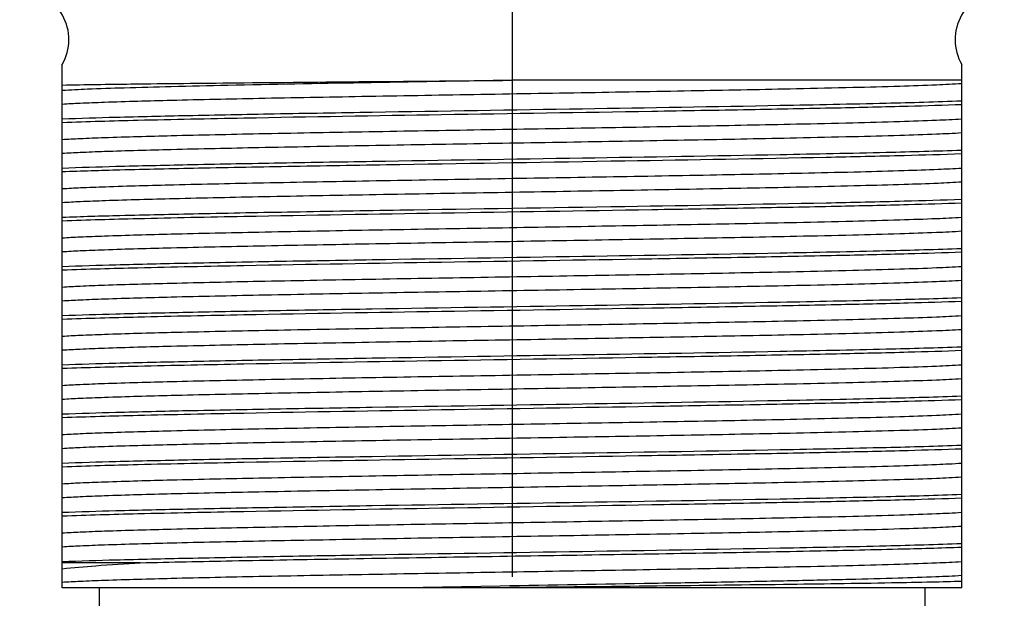
# Model space of a CAD drawing. Units: inches. Extents: x 0.4 to 16.6, y 0.6 to 10.4.
# Drawn here: x 12.3 to 12.8, y 3.9 to 4.3 of the extents above; entities that cross this region are included whole.
import ezdxf

# ---------------------------------------------------------------- set-up
doc = ezdxf.new("R2010")
doc.units = ezdxf.units.IN
doc.header["$LTSCALE"] = 0.935
doc.header["$MEASUREMENT"] = 0
doc.linetypes.add('CENTER', pattern=[0.6, 0.375, -0.075, 0.075, -0.075])
doc.layers.get('0').update_dxf_attribs({"linetype": 'CONTINUOUS'})
doc.layers.add('02___PRT_ALL_AXES', color=7, linetype='CONTINUOUS')

msp = doc.modelspace()

# ---------------------------------------------------------------- linework, layer by layer
at = {"color": 7, "linetype": 'CONTINUOUS'}
for p, q in [((12.28124, 3.95068), (12.28124, 4.26464)), ((12.82061, 3.95068), (12.82061, 4.26463)), ((12.82061, 4.25507), (12.55093, 4.25507)), ((12.328, 3.96568), (12.28124, 3.96568)), ((12.82061, 3.95068), (12.28124, 3.95068)), ((12.54381, 3.95166), (12.48602, 3.95068))]:
    msp.add_line(p, q, dxfattribs=at)
for points, knots in [([(12.55104, 4.25507), (12.5358, 4.25481), (12.50575, 4.25428), (12.44888, 4.25331), (12.39596, 4.25232), (12.34844, 4.25125), (12.32041, 4.2505), (12.29862, 4.24976), (12.28627, 4.2492), (12.28124, 4.24886)], [0, 0, 0, 0, 0.169346, 0.334111, 0.632312, 0.75767, 0.862521, 0.944028, 1, 1, 1, 1]), ([(12.28124, 4.2522), (12.29497, 4.25249), (12.32968, 4.25295), (12.39062, 4.25361), (12.46679, 4.2543), (12.52198, 4.25479), (12.55093, 4.25506)], [0, 0, 0, 0, 0.152724, 0.386103, 0.677943, 1, 1, 1, 1]), ([(12.82061, 4.25297), (12.81559, 4.25263), (12.80324, 4.25207), (12.78146, 4.25133), (12.75344, 4.25058), (12.71307, 4.24967), (12.66017, 4.24866), (12.59568, 4.24753), (12.52847, 4.24641), (12.46263, 4.24528), (12.40215, 4.24417), (12.35071, 4.24306), (12.31497, 4.2421), (12.2932, 4.24126), (12.28479, 4.24083), (12.28124, 4.24059)], [0, 0, 0, 0, 0.027987, 0.06874, 0.121163, 0.183839, 0.293303, 0.415322, 0.542483, 0.667064, 0.781499, 0.878837, 0.953172, 0.980242, 1, 1, 1, 1]), ([(12.82061, 4.24254), (12.80554, 4.24196), (12.76924, 4.24099), (12.69346, 4.23943), (12.59069, 4.23776), (12.48959, 4.23618), (12.4106, 4.23483), (12.35931, 4.23385), (12.31693, 4.23288), (12.29191, 4.23215), (12.28124, 4.23173)], [0, 0, 0, 0, 0.083862, 0.201961, 0.421481, 0.655413, 0.76425, 0.860817, 0.940635, 1, 1, 1, 1]), ([(12.28124, 4.22979), (12.29631, 4.23038), (12.33262, 4.23134), (12.4084, 4.2329), (12.51117, 4.23458), (12.61227, 4.23615), (12.69126, 4.2375), (12.74254, 4.23848), (12.78493, 4.23945), (12.80995, 4.24019), (12.82061, 4.2406)], [0, 0, 0, 0, 0.083863, 0.201962, 0.421482, 0.655413, 0.76425, 0.860818, 0.940635, 1, 1, 1, 1]), ([(12.82061, 4.23174), (12.81559, 4.2314), (12.80324, 4.23084), (12.78146, 4.2301), (12.75344, 4.22935), (12.71307, 4.22844), (12.66017, 4.22742), (12.59568, 4.2263), (12.52847, 4.22518), (12.46263, 4.22405), (12.40215, 4.22293), (12.35071, 4.22183), (12.31497, 4.22086), (12.2932, 4.22003), (12.28479, 4.2196), (12.28124, 4.21936)], [0, 0, 0, 0, 0.027987, 0.06874, 0.121163, 0.183839, 0.293303, 0.415322, 0.542483, 0.667064, 0.781499, 0.878837, 0.953172, 0.980242, 1, 1, 1, 1]), ([(12.82061, 4.22347), (12.81559, 4.22313), (12.80324, 4.22257), (12.78146, 4.22183), (12.75344, 4.22108), (12.71307, 4.22017), (12.66017, 4.21916), (12.59568, 4.21803), (12.52847, 4.21691), (12.46263, 4.21578), (12.40215, 4.21467), (12.35071, 4.21356), (12.31497, 4.2126), (12.2932, 4.21176), (12.28479, 4.21133), (12.28124, 4.21109)], [0, 0, 0, 0, 0.027987, 0.06874, 0.121163, 0.183839, 0.293303, 0.415322, 0.542483, 0.667064, 0.781499, 0.878837, 0.953172, 0.980242, 1, 1, 1, 1]), ([(12.82061, 4.21304), (12.80554, 4.21246), (12.76924, 4.21149), (12.69346, 4.20993), (12.59069, 4.20826), (12.48959, 4.20668), (12.4106, 4.20533), (12.35931, 4.20435), (12.31693, 4.20338), (12.29191, 4.20265), (12.28124, 4.20223)], [0, 0, 0, 0, 0.083862, 0.201961, 0.421481, 0.655413, 0.76425, 0.860817, 0.940635, 1, 1, 1, 1]), ([(12.73937, 4.20895), (12.75497, 4.20927), (12.78205, 4.20987), (12.80914, 4.21065), (12.82061, 4.2111)], [0, 0, 0, 0, 0.575988, 1, 1, 1, 1]), ([(12.28124, 4.20029), (12.29277, 4.20074), (12.31997, 4.20152), (12.36616, 4.20255), (12.42212, 4.2036), (12.50737, 4.20502), (12.6139, 4.20668), (12.69912, 4.20811), (12.73937, 4.20895)], [0, 0, 0, 0, 0.075514, 0.178152, 0.302493, 0.441965, 0.736394, 1, 1, 1, 1]), ([(12.72871, 4.1993), (12.70908, 4.19887), (12.66732, 4.19805), (12.60235, 4.19691), (12.53414, 4.19577), (12.46699, 4.19463), (12.40511, 4.19349), (12.35239, 4.19237), (12.31576, 4.19139), (12.29346, 4.19054), (12.28486, 4.19011), (12.28124, 4.18986)], [0, 0, 0, 0, 0.131618, 0.279915, 0.43558, 0.58884, 0.730072, 0.850411, 0.942305, 0.975705, 1, 1, 1, 1]), ([(12.82061, 4.20224), (12.8159, 4.20192), (12.80439, 4.20138), (12.78416, 4.20068), (12.75824, 4.19997), (12.73912, 4.19953), (12.72871, 4.1993)], [0, 0, 0, 0, 0.154079, 0.375947, 0.660227, 1, 1, 1, 1]), ([(12.82061, 4.19397), (12.8159, 4.19365), (12.80439, 4.19312), (12.78416, 4.19241), (12.75824, 4.1917), (12.73912, 4.19126), (12.72871, 4.19103)], [0, 0, 0, 0, 0.154079, 0.375947, 0.660227, 1, 1, 1, 1]), ([(12.72871, 4.19103), (12.70908, 4.1906), (12.66732, 4.18979), (12.60235, 4.18865), (12.53414, 4.1875), (12.46699, 4.18636), (12.40511, 4.18523), (12.35239, 4.1841), (12.31576, 4.18312), (12.29346, 4.18227), (12.28486, 4.18184), (12.28124, 4.18159)], [0, 0, 0, 0, 0.131618, 0.279915, 0.43558, 0.58884, 0.730072, 0.850411, 0.942305, 0.975705, 1, 1, 1, 1]), ([(12.28124, 4.17079), (12.29631, 4.17138), (12.33262, 4.17234), (12.4084, 4.1739), (12.51117, 4.17558), (12.61227, 4.17715), (12.69126, 4.1785), (12.74254, 4.17948), (12.78493, 4.18045), (12.80995, 4.18119), (12.82061, 4.1816)], [0, 0, 0, 0, 0.083862, 0.201961, 0.421481, 0.655413, 0.76425, 0.860817, 0.940635, 1, 1, 1, 1]), ([(12.73937, 4.18139), (12.69912, 4.18056), (12.6139, 4.17912), (12.50737, 4.17746), (12.42212, 4.17604), (12.36616, 4.17499), (12.31997, 4.17396), (12.29277, 4.17318), (12.28124, 4.17273)], [0, 0, 0, 0, 0.263606, 0.558035, 0.697507, 0.821848, 0.924486, 1, 1, 1, 1]), ([(12.82061, 4.18354), (12.80914, 4.1831), (12.78205, 4.18232), (12.75497, 4.18171), (12.73937, 4.18139)], [0, 0, 0, 0, 0.424012, 1, 1, 1, 1]), ([(12.82061, 4.17274), (12.81559, 4.1724), (12.80324, 4.17184), (12.78146, 4.1711), (12.75344, 4.17035), (12.71307, 4.16944), (12.66017, 4.16842), (12.59568, 4.1673), (12.52847, 4.16618), (12.46263, 4.16505), (12.40215, 4.16393), (12.35071, 4.16283), (12.31497, 4.16186), (12.2932, 4.16103), (12.28479, 4.1606), (12.28124, 4.16036)], [0, 0, 0, 0, 0.027987, 0.06874, 0.121163, 0.183839, 0.293303, 0.415322, 0.542483, 0.667064, 0.781499, 0.878837, 0.953172, 0.980242, 1, 1, 1, 1]), ([(12.82061, 4.16447), (12.81559, 4.16413), (12.80324, 4.16357), (12.78146, 4.16283), (12.75344, 4.16208), (12.71307, 4.16117), (12.66017, 4.16016), (12.59568, 4.15903), (12.52847, 4.15791), (12.46263, 4.15678), (12.40215, 4.15567), (12.35071, 4.15456), (12.31497, 4.1536), (12.2932, 4.15276), (12.28479, 4.15233), (12.28124, 4.15209)], [0, 0, 0, 0, 0.027987, 0.06874, 0.121163, 0.183839, 0.293303, 0.415322, 0.542483, 0.667064, 0.781499, 0.878837, 0.953172, 0.980242, 1, 1, 1, 1]), ([(12.82061, 4.15404), (12.80554, 4.15346), (12.76924, 4.15249), (12.69346, 4.15093), (12.59069, 4.14926), (12.48959, 4.14768), (12.41059, 4.14633), (12.35931, 4.14535), (12.31693, 4.14438), (12.29191, 4.14365), (12.28124, 4.14323)], [0, 0, 0, 0, 0.083863, 0.201962, 0.421481, 0.655413, 0.76425, 0.860819, 0.940635, 1, 1, 1, 1]), ([(12.28124, 4.14129), (12.29631, 4.14188), (12.33262, 4.14284), (12.4084, 4.1444), (12.51117, 4.14608), (12.61227, 4.14765), (12.69126, 4.149), (12.74254, 4.14998), (12.78493, 4.15095), (12.80995, 4.15169), (12.82061, 4.1521)], [0, 0, 0, 0, 0.083862, 0.201961, 0.421481, 0.655414, 0.76425, 0.860817, 0.940635, 1, 1, 1, 1]), ([(12.82061, 4.14324), (12.81559, 4.1429), (12.80324, 4.14234), (12.78146, 4.1416), (12.75344, 4.14085), (12.71307, 4.13994), (12.66017, 4.13892), (12.59568, 4.1378), (12.52847, 4.13668), (12.46263, 4.13555), (12.40215, 4.13443), (12.35071, 4.13333), (12.31497, 4.13236), (12.2932, 4.13153), (12.28479, 4.1311), (12.28124, 4.13086)], [0, 0, 0, 0, 0.027987, 0.06874, 0.121163, 0.183839, 0.293303, 0.415322, 0.542483, 0.667064, 0.781499, 0.878837, 0.953172, 0.980242, 1, 1, 1, 1]), ([(12.82061, 4.13497), (12.81559, 4.13463), (12.80324, 4.13407), (12.78146, 4.13333), (12.75344, 4.13258), (12.71307, 4.13167), (12.66017, 4.13066), (12.59568, 4.12953), (12.52847, 4.12841), (12.46263, 4.12728), (12.40215, 4.12617), (12.35071, 4.12506), (12.31497, 4.1241), (12.2932, 4.12326), (12.28479, 4.12283), (12.28124, 4.12259)], [0, 0, 0, 0, 0.027987, 0.06874, 0.121163, 0.183839, 0.293303, 0.415322, 0.542483, 0.667064, 0.781499, 0.878837, 0.953172, 0.980242, 1, 1, 1, 1]), ([(12.82061, 4.12454), (12.80554, 4.12396), (12.76924, 4.12299), (12.69346, 4.12143), (12.59069, 4.11976), (12.48959, 4.11818), (12.41059, 4.11683), (12.35931, 4.11585), (12.31693, 4.11488), (12.29191, 4.11415), (12.28124, 4.11373)], [0, 0, 0, 0, 0.083863, 0.201962, 0.421481, 0.655414, 0.764251, 0.860819, 0.940636, 1, 1, 1, 1]), ([(12.28124, 4.11179), (12.29631, 4.11238), (12.33262, 4.11334), (12.4084, 4.1149), (12.51117, 4.11658), (12.61227, 4.11815), (12.69126, 4.1195), (12.74254, 4.12048), (12.78493, 4.12145), (12.80995, 4.12219), (12.82061, 4.1226)], [0, 0, 0, 0, 0.083862, 0.201962, 0.421481, 0.655414, 0.76425, 0.860818, 0.940635, 1, 1, 1, 1]), ([(12.82061, 4.11374), (12.81559, 4.1134), (12.80324, 4.11284), (12.78146, 4.1121), (12.75344, 4.11135), (12.71307, 4.11044), (12.66017, 4.10942), (12.59568, 4.1083), (12.52847, 4.10718), (12.46263, 4.10605), (12.40215, 4.10493), (12.35071, 4.10383), (12.31497, 4.10286), (12.2932, 4.10203), (12.28479, 4.1016), (12.28124, 4.10136)], [0, 0, 0, 0, 0.027987, 0.06874, 0.121163, 0.183839, 0.293303, 0.415322, 0.542483, 0.667064, 0.781499, 0.878837, 0.953172, 0.980242, 1, 1, 1, 1]), ([(12.82061, 4.10547), (12.81559, 4.10513), (12.80324, 4.10457), (12.78146, 4.10383), (12.75344, 4.10308), (12.71307, 4.10217), (12.66017, 4.10116), (12.59568, 4.10003), (12.52847, 4.09891), (12.46263, 4.09778), (12.40215, 4.09667), (12.35071, 4.09556), (12.31497, 4.0946), (12.2932, 4.09376), (12.28479, 4.09333), (12.28124, 4.09309)], [0, 0, 0, 0, 0.027987, 0.06874, 0.121163, 0.183839, 0.293303, 0.415322, 0.542483, 0.667064, 0.781499, 0.878837, 0.953172, 0.980242, 1, 1, 1, 1]), ([(12.82061, 4.09504), (12.80554, 4.09446), (12.76924, 4.09349), (12.69346, 4.09193), (12.59069, 4.09026), (12.48959, 4.08868), (12.41059, 4.08733), (12.35931, 4.08635), (12.31693, 4.08538), (12.29191, 4.08465), (12.28124, 4.08423)], [0, 0, 0, 0, 0.083862, 0.201962, 0.421481, 0.655414, 0.76425, 0.860818, 0.940635, 1, 1, 1, 1]), ([(12.28124, 4.08229), (12.29631, 4.08288), (12.33262, 4.08384), (12.4084, 4.0854), (12.51117, 4.08708), (12.61227, 4.08865), (12.69126, 4.09), (12.74254, 4.09098), (12.78493, 4.09195), (12.80995, 4.09269), (12.82061, 4.0931)], [0, 0, 0, 0, 0.083863, 0.201962, 0.421481, 0.655414, 0.764251, 0.860819, 0.940636, 1, 1, 1, 1]), ([(12.82061, 4.08424), (12.81559, 4.0839), (12.80324, 4.08334), (12.78146, 4.0826), (12.75344, 4.08185), (12.71307, 4.08094), (12.66017, 4.07992), (12.59568, 4.0788), (12.52847, 4.07768), (12.46263, 4.07655), (12.40215, 4.07543), (12.35071, 4.07433), (12.31497, 4.07336), (12.2932, 4.07253), (12.28479, 4.0721), (12.28124, 4.07186)], [0, 0, 0, 0, 0.027987, 0.06874, 0.121163, 0.183839, 0.293303, 0.415322, 0.542483, 0.667064, 0.781499, 0.878837, 0.953172, 0.980242, 1, 1, 1, 1]), ([(12.82061, 4.07597), (12.81559, 4.07563), (12.80324, 4.07507), (12.78146, 4.07433), (12.75344, 4.07358), (12.71307, 4.07267), (12.66017, 4.07166), (12.59568, 4.07053), (12.52847, 4.06941), (12.46263, 4.06828), (12.40215, 4.06717), (12.35071, 4.06606), (12.31497, 4.0651), (12.2932, 4.06426), (12.28479, 4.06383), (12.28124, 4.06359)], [0, 0, 0, 0, 0.027987, 0.06874, 0.121163, 0.183839, 0.293303, 0.415322, 0.542483, 0.667064, 0.781499, 0.878837, 0.953172, 0.980242, 1, 1, 1, 1]), ([(12.82061, 4.06554), (12.80554, 4.06496), (12.76924, 4.06399), (12.69346, 4.06243), (12.59069, 4.06076), (12.48959, 4.05918), (12.4106, 4.05783), (12.35931, 4.05685), (12.31693, 4.05588), (12.29191, 4.05515), (12.28124, 4.05473)], [0, 0, 0, 0, 0.083862, 0.201961, 0.42148, 0.655413, 0.76425, 0.860817, 0.940635, 1, 1, 1, 1]), ([(12.28124, 4.05279), (12.29631, 4.05338), (12.33262, 4.05434), (12.4084, 4.0559), (12.51117, 4.05758), (12.61227, 4.05915), (12.69126, 4.0605), (12.74254, 4.06148), (12.78493, 4.06245), (12.80995, 4.06319), (12.82061, 4.0636)], [0, 0, 0, 0, 0.083863, 0.201962, 0.421481, 0.655413, 0.76425, 0.860819, 0.940635, 1, 1, 1, 1]), ([(12.82061, 4.05474), (12.81559, 4.0544), (12.80324, 4.05384), (12.78146, 4.0531), (12.75344, 4.05235), (12.71307, 4.05144), (12.66017, 4.05042), (12.59568, 4.0493), (12.52847, 4.04818), (12.46263, 4.04705), (12.40215, 4.04593), (12.35071, 4.04483), (12.31497, 4.04386), (12.2932, 4.04303), (12.28479, 4.0426), (12.28124, 4.04236)], [0, 0, 0, 0, 0.027987, 0.06874, 0.121163, 0.183839, 0.293303, 0.415322, 0.542483, 0.667064, 0.781499, 0.878837, 0.953172, 0.980242, 1, 1, 1, 1]), ([(12.82061, 4.04647), (12.81559, 4.04613), (12.80324, 4.04557), (12.78146, 4.04483), (12.75344, 4.04408), (12.71307, 4.04317), (12.66017, 4.04216), (12.59568, 4.04103), (12.52847, 4.03991), (12.46263, 4.03878), (12.40215, 4.03767), (12.35071, 4.03656), (12.31497, 4.0356), (12.2932, 4.03476), (12.28479, 4.03433), (12.28124, 4.03409)], [0, 0, 0, 0, 0.027987, 0.06874, 0.121163, 0.183839, 0.293303, 0.415322, 0.542483, 0.667064, 0.781499, 0.878837, 0.953172, 0.980242, 1, 1, 1, 1]), ([(12.82061, 4.03604), (12.80554, 4.03546), (12.76924, 4.03449), (12.69346, 4.03293), (12.59069, 4.03126), (12.48959, 4.02968), (12.4106, 4.02833), (12.35931, 4.02735), (12.31693, 4.02638), (12.29191, 4.02565), (12.28124, 4.02523)], [0, 0, 0, 0, 0.083862, 0.201961, 0.421481, 0.655413, 0.76425, 0.860817, 0.940635, 1, 1, 1, 1]), ([(12.28124, 4.02329), (12.29631, 4.02388), (12.33262, 4.02484), (12.4084, 4.0264), (12.51117, 4.02808), (12.61227, 4.02965), (12.69126, 4.031), (12.74254, 4.03198), (12.78493, 4.03295), (12.80995, 4.03369), (12.82061, 4.0341)], [0, 0, 0, 0, 0.083863, 0.201962, 0.421482, 0.655413, 0.76425, 0.860818, 0.940635, 1, 1, 1, 1]), ([(12.82061, 4.02524), (12.81559, 4.0249), (12.80324, 4.02434), (12.78146, 4.0236), (12.75344, 4.02285), (12.71307, 4.02194), (12.66017, 4.02092), (12.59568, 4.0198), (12.52847, 4.01868), (12.46263, 4.01755), (12.40215, 4.01643), (12.35071, 4.01533), (12.31497, 4.01436), (12.2932, 4.01353), (12.28479, 4.0131), (12.28124, 4.01286)], [0, 0, 0, 0, 0.027987, 0.06874, 0.121163, 0.183839, 0.293303, 0.415322, 0.542483, 0.667064, 0.781499, 0.878837, 0.953172, 0.980242, 1, 1, 1, 1]), ([(12.82061, 4.01697), (12.81559, 4.01663), (12.80324, 4.01607), (12.78146, 4.01533), (12.75344, 4.01458), (12.71307, 4.01367), (12.66017, 4.01266), (12.59568, 4.01153), (12.52847, 4.01041), (12.46263, 4.00928), (12.40215, 4.00817), (12.35071, 4.00706), (12.31497, 4.0061), (12.2932, 4.00526), (12.28479, 4.00483), (12.28124, 4.00459)], [0, 0, 0, 0, 0.027987, 0.06874, 0.121163, 0.183839, 0.293303, 0.415322, 0.542483, 0.667064, 0.781499, 0.878837, 0.953172, 0.980242, 1, 1, 1, 1]), ([(12.82061, 4.00654), (12.80554, 4.00596), (12.76924, 4.00499), (12.69346, 4.00343), (12.59069, 4.00176), (12.48959, 4.00018), (12.4106, 3.99883), (12.35931, 3.99785), (12.31693, 3.99688), (12.29191, 3.99615), (12.28124, 3.99573)], [0, 0, 0, 0, 0.083862, 0.201962, 0.421481, 0.655413, 0.76425, 0.860817, 0.940635, 1, 1, 1, 1]), ([(12.28124, 3.99379), (12.29631, 3.99438), (12.33262, 3.99534), (12.4084, 3.9969), (12.51117, 3.99858), (12.61227, 4.00015), (12.69126, 4.0015), (12.74254, 4.00248), (12.78493, 4.00345), (12.80995, 4.00419), (12.82061, 4.0046)], [0, 0, 0, 0, 0.083862, 0.201962, 0.421481, 0.655413, 0.76425, 0.860817, 0.940635, 1, 1, 1, 1]), ([(12.82061, 3.99574), (12.81559, 3.9954), (12.80324, 3.99484), (12.78146, 3.9941), (12.75344, 3.99335), (12.71307, 3.99244), (12.66017, 3.99142), (12.59568, 3.9903), (12.52847, 3.98918), (12.46263, 3.98805), (12.40215, 3.98693), (12.35071, 3.98583), (12.31497, 3.98486), (12.2932, 3.98403), (12.28479, 3.9836), (12.28124, 3.98336)], [0, 0, 0, 0, 0.027987, 0.06874, 0.121163, 0.183839, 0.293303, 0.415322, 0.542483, 0.667064, 0.781499, 0.878837, 0.953172, 0.980242, 1, 1, 1, 1]), ([(12.82061, 3.98747), (12.81559, 3.98713), (12.80324, 3.98657), (12.78146, 3.98583), (12.75344, 3.98508), (12.71307, 3.98417), (12.66017, 3.98316), (12.59568, 3.98203), (12.52847, 3.98091), (12.46263, 3.97978), (12.40215, 3.97867), (12.35071, 3.97756), (12.31497, 3.9766), (12.2932, 3.97576), (12.28479, 3.97533), (12.28124, 3.97509)], [0, 0, 0, 0, 0.027987, 0.06874, 0.121163, 0.183839, 0.293303, 0.415322, 0.542483, 0.667064, 0.781499, 0.878837, 0.953172, 0.980242, 1, 1, 1, 1]), ([(12.82061, 3.97704), (12.80554, 3.97646), (12.76924, 3.97549), (12.69346, 3.97393), (12.59069, 3.97226), (12.48959, 3.97068), (12.41059, 3.96933), (12.35931, 3.96835), (12.31693, 3.96738), (12.29191, 3.96665), (12.28124, 3.96623)], [0, 0, 0, 0, 0.083863, 0.201962, 0.421482, 0.655413, 0.76425, 0.860818, 0.940635, 1, 1, 1, 1]), ([(12.328, 3.96568), (12.34635, 3.96612), (12.38655, 3.96695), (12.45074, 3.96809), (12.52121, 3.96923), (12.59354, 3.97037), (12.6632, 3.97151), (12.72583, 3.97264), (12.7775, 3.97376), (12.80786, 3.9746), (12.82061, 3.9751)], [0, 0, 0, 0, 0.111747, 0.244831, 0.390919, 0.540864, 0.685279, 0.81512, 0.922262, 1, 1, 1, 1]), ([(12.82061, 3.96624), (12.81559, 3.9659), (12.80324, 3.96534), (12.78146, 3.9646), (12.75344, 3.96385), (12.71307, 3.96294), (12.66017, 3.96192), (12.59568, 3.9608), (12.52847, 3.95968), (12.46263, 3.95855), (12.40215, 3.95743), (12.35071, 3.95633), (12.31497, 3.95536), (12.2932, 3.95453), (12.28479, 3.9541), (12.28124, 3.95386)], [0, 0, 0, 0, 0.027987, 0.06874, 0.121163, 0.183839, 0.293303, 0.415322, 0.542483, 0.667064, 0.781499, 0.878837, 0.953172, 0.980242, 1, 1, 1, 1]), ([(12.28124, 3.96207), (12.2879, 3.96281), (12.30348, 3.96412), (12.31908, 3.96514), (12.328, 3.96568)], [0, 0, 0, 0, 0.428549, 1, 1, 1, 1]), ([(12.82061, 3.95797), (12.81547, 3.95762), (12.80279, 3.95705), (12.78041, 3.9563), (12.75156, 3.95554), (12.71708, 3.95477), (12.67792, 3.95399), (12.61963, 3.95294), (12.57453, 3.95218), (12.54381, 3.95166)], [0, 0, 0, 0, 0.055844, 0.137499, 0.242682, 0.368441, 0.511239, 0.66706, 1, 1, 1, 1]), ([(12.82061, 3.95448), (12.81465, 3.95429), (12.80062, 3.95394), (12.765, 3.95327), (12.70837, 3.95249), (12.63014, 3.95159), (12.57349, 3.95099), (12.54383, 3.95068)], [0, 0, 0, 0, 0.064679, 0.152114, 0.386064, 0.678526, 1, 1, 1, 1])]:
    msp.add_open_spline(points, degree=3, knots=knots, dxfattribs=at)
at = {"layer": '02___PRT_ALL_AXES', "color": 7, "linetype": 'CENTER'}
msp.add_line((12.55093, 4.95855), (12.55093, 3.65851), dxfattribs=at)
at = {"layer": '02___PRT_ALL_AXES', "color": 7, "linetype": 'CONTINUOUS'}
for p, q in [((12.30343, 3.95068), (12.30343, 3.90568)), ((12.79843, 3.95068), (12.79843, 3.90568))]:
    msp.add_line(p, q, dxfattribs=at)
for centre, start, end in [((12.25568, 4.27942), 329.67781, 90), ((12.84618, 4.27942), 90, 210.37285)]:
    msp.add_arc(centre, 0.02953, start, end, dxfattribs=at)

doc.saveas('drawing.dxf')
